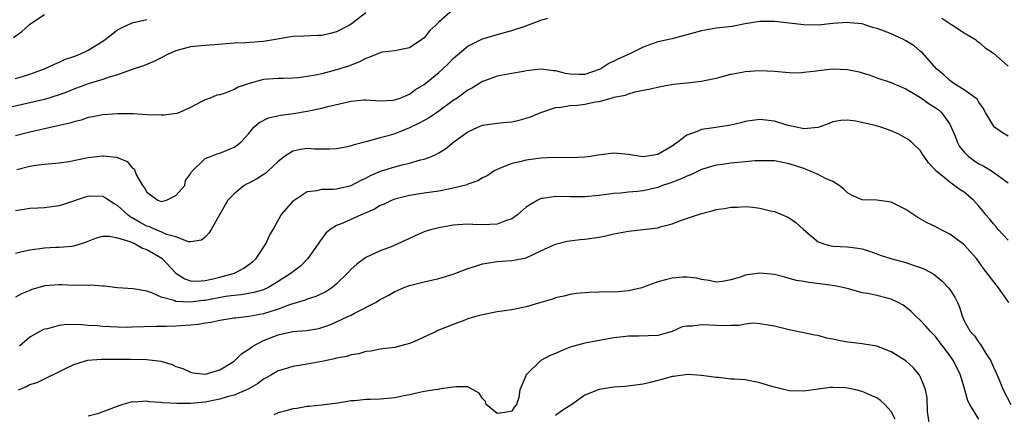
# Model space of a CAD drawing. Units: inches. Extents: x 2604000 to 2607000, y 1509000 to 1512000.
# Drawn here: x 2605482 to 2605616, y 1509474 to 1509528 of the extents above; entities that cross this region are included whole.
import ezdxf

# ---------------------------------------------------------------- set-up
doc = ezdxf.new("R2010")
doc.units = ezdxf.units.IN
doc.header["$MEASUREMENT"] = 0
doc.layers.add('LD26041509_2ft', color=60, linetype='Continuous')

msp = doc.modelspace()

# ---------------------------------------------------------------- linework, layer by layer
at = {"layer": 'LD26041509_2ft'}
for points, elevation in [([(2605529, 1509528.69), (2605527, 1509527.13), (2605526.78, 1509527), (2605525, 1509526.06), (2605524.15, 1509525.85), (2605523, 1509525.56), (2605522.44, 1509525.56), (2605520.54, 1509525.46), (2605519, 1509525.43), (2605517.13, 1509525.13), (2605516.92, 1509525.08), (2605515, 1509524.75), (2605512.56, 1509524.56), (2605511, 1509524.51), (2605508.29, 1509524.29), (2605507, 1509524.2), (2605505, 1509524.02), (2605503, 1509523.47), (2605501.93, 1509523), (2605501, 1509522.5), (2605499.99, 1509522.01), (2605498.57, 1509521.43), (2605497, 1509520.9), (2605496.87, 1509520.87), (2605495, 1509520.19), (2605493.85, 1509519.85), (2605493, 1509519.53), (2605491, 1509518.92), (2605489, 1509518.2), (2605488.14, 1509517.86), (2605487, 1509517.44), (2605485, 1509516.81), (2605483, 1509516.33), (2605479.57, 1509515.57)], 8412), ([(2605480.73, 1509525.27), (2605481.87, 1509526.13), (2605482.83, 1509527), (2605483, 1509527.14), (2605485, 1509528.45)], 8416), ([(2605540.92, 1509529.08), (2605539, 1509527.4), (2605538.6, 1509527), (2605537.77, 1509526.23), (2605537, 1509525.24), (2605536.7, 1509525), (2605535, 1509523.86), (2605533.62, 1509523.62), (2605533, 1509523.47), (2605531.27, 1509523.27), (2605531, 1509523.21), (2605529.45, 1509522.55), (2605529, 1509522.42), (2605528.07, 1509521.93), (2605526.62, 1509521.38), (2605525, 1509520.85), (2605523, 1509520.33), (2605522.14, 1509520.14), (2605521, 1509519.93), (2605519.77, 1509519.77), (2605519, 1509519.73), (2605517.69, 1509519.69), (2605517, 1509519.69), (2605515, 1509519.52), (2605513.02, 1509518.98), (2605511.53, 1509518.47), (2605511, 1509518.17), (2605509.62, 1509517.62), (2605509, 1509517.44), (2605508.62, 1509517.38), (2605507.7, 1509517), (2605507, 1509516.76), (2605506.46, 1509516.46), (2605505, 1509515.71), (2605503.51, 1509515), (2605503.14, 1509514.86), (2605501.35, 1509514.65), (2605501, 1509514.65), (2605499, 1509514.71), (2605497.18, 1509514.82), (2605495, 1509514.85), (2605493, 1509514.7), (2605491.6, 1509514.4), (2605491, 1509514.31), (2605490.02, 1509513.98), (2605489, 1509513.75), (2605488.45, 1509513.55), (2605486.83, 1509513.17), (2605483, 1509512.33), (2605481, 1509511.83)], 8410), ([(2605481, 1509519.66), (2605481.97, 1509519.97), (2605483, 1509520.27), (2605485, 1509520.98), (2605486.35, 1509521.65), (2605487, 1509521.91), (2605487.74, 1509522.26), (2605489, 1509522.69), (2605489.84, 1509523), (2605491, 1509523.54), (2605493, 1509524.79), (2605493.29, 1509525), (2605495, 1509526.32), (2605495.44, 1509526.56), (2605496.34, 1509527), (2605497, 1509527.29), (2605499, 1509527.76)], 8414), ([(2605617, 1509511.79), (2605616.23, 1509512.23), (2605615.16, 1509513), (2605615, 1509513.17), (2605613.91, 1509515), (2605613.6, 1509515.6), (2605613, 1509516.41), (2605612.8, 1509516.8), (2605612.58, 1509517), (2605611, 1509518.13), (2605609.59, 1509519), (2605609, 1509519.42), (2605608.18, 1509520.18), (2605607.21, 1509521), (2605605.22, 1509523.22), (2605605, 1509523.39), (2605604.13, 1509524.13), (2605603, 1509524.84), (2605602.68, 1509525), (2605601, 1509525.78), (2605599.71, 1509526.29), (2605599, 1509526.54), (2605598.62, 1509526.62), (2605597.5, 1509527), (2605597, 1509527.15), (2605595.3, 1509527.3), (2605595, 1509527.35), (2605593, 1509527.19), (2605591, 1509526.99), (2605589.03, 1509527.03), (2605585, 1509527.5), (2605583.49, 1509527.49), (2605583, 1509527.5), (2605581, 1509527.18), (2605579.18, 1509526.82), (2605577, 1509526.57), (2605575, 1509526.21), (2605573, 1509525.64), (2605572.47, 1509525.53), (2605571, 1509525.12), (2605569, 1509524.68), (2605567, 1509523.99), (2605565.07, 1509523), (2605563.65, 1509522.35), (2605563, 1509522.03), (2605562.29, 1509521.71), (2605561.23, 1509521), (2605561, 1509520.89), (2605559, 1509520.23), (2605558.23, 1509520.23), (2605557, 1509520.27), (2605556.37, 1509520.37), (2605555, 1509520.73), (2605554.73, 1509520.73), (2605553, 1509520.95), (2605551, 1509520.71), (2605550.63, 1509520.63), (2605549, 1509520.37), (2605547, 1509519.99), (2605545.42, 1509519.42), (2605545, 1509519.26), (2605543.62, 1509518.38), (2605543, 1509518.09), (2605541.53, 1509517), (2605541, 1509516.64), (2605539, 1509515.18), (2605537.7, 1509514.3), (2605537, 1509513.93), (2605536.41, 1509513.59), (2605535, 1509512.9), (2605533, 1509512.09), (2605531.71, 1509511.71), (2605531, 1509511.54), (2605529.01, 1509511.01), (2605527.4, 1509510.6), (2605527, 1509510.43), (2605526.26, 1509510.26), (2605525, 1509510.02), (2605524.02, 1509509.98), (2605521.99, 1509510.01), (2605521, 1509510.07), (2605520.05, 1509509.95), (2605519, 1509509.71), (2605517.89, 1509509), (2605517, 1509508.32), (2605515.64, 1509507), (2605515.3, 1509506.7), (2605514.08, 1509505.92), (2605513, 1509505.33), (2605512.77, 1509505.23), (2605512.35, 1509505), (2605511, 1509503.89), (2605510.12, 1509503), (2605508.99, 1509501.01), (2605507.81, 1509499), (2605507.5, 1509498.5), (2605507, 1509497.93), (2605506.49, 1509497.51), (2605505, 1509497.31), (2605504.71, 1509497.29), (2605503, 1509497.96), (2605501.69, 1509498.31), (2605501, 1509498.66), (2605500.15, 1509499), (2605499.36, 1509499.36), (2605499, 1509499.45), (2605497.99, 1509499.99), (2605497, 1509500.6), (2605496.73, 1509500.73), (2605496.4, 1509501), (2605495, 1509502.29), (2605494.52, 1509502.52), (2605493.77, 1509503), (2605493.32, 1509503.32), (2605493, 1509503.5), (2605491, 1509503.55), (2605487.59, 1509502.41), (2605487, 1509502.24), (2605485, 1509501.95), (2605484.09, 1509501.91), (2605483, 1509501.85), (2605481, 1509501.56)], 8406), ([(2605481.19, 1509507.19), (2605483, 1509507.64), (2605483.79, 1509507.79), (2605485, 1509507.94), (2605487, 1509508.13), (2605488.31, 1509508.31), (2605491, 1509508.84), (2605493, 1509509.09), (2605493.09, 1509509.09), (2605494.88, 1509508.88), (2605496.32, 1509508.32), (2605497, 1509507.44), (2605497.29, 1509507.29), (2605497.38, 1509507), (2605497.58, 1509506.42), (2605498.4, 1509505), (2605498.68, 1509504.68), (2605499, 1509504.12), (2605500.5, 1509503), (2605501, 1509502.81), (2605501.69, 1509503), (2605503, 1509503.62), (2605504.21, 1509505), (2605504.31, 1509505.69), (2605505, 1509506.59), (2605505.12, 1509506.88), (2605507, 1509508.69), (2605507.73, 1509509), (2605508.65, 1509509.35), (2605509, 1509509.46), (2605511, 1509510.27), (2605511.43, 1509510.57), (2605511.95, 1509511), (2605513, 1509512.15), (2605513.67, 1509513), (2605514.38, 1509513.62), (2605515.7, 1509514.3), (2605517.33, 1509514.67), (2605519.12, 1509514.88), (2605521, 1509515.18), (2605523, 1509515.61), (2605523.83, 1509515.83), (2605526.43, 1509516.43), (2605527, 1509516.55), (2605528.73, 1509516.73), (2605529, 1509516.74), (2605531, 1509516.62), (2605532.7, 1509516.7), (2605533, 1509516.73), (2605533.71, 1509517), (2605535, 1509517.54), (2605535.84, 1509518.16), (2605537, 1509518.84), (2605539, 1509520.48), (2605539.58, 1509521), (2605540.3, 1509521.7), (2605541, 1509522.4), (2605541.31, 1509522.69), (2605543, 1509524.1), (2605545, 1509525.11), (2605547, 1509525.72), (2605549, 1509526.25), (2605550.85, 1509526.85), (2605551.08, 1509526.92), (2605553, 1509527.67), (2605553.95, 1509527.95)], 8408), ([(2605607.93, 1509527.93), (2605609.14, 1509527.14), (2605609.38, 1509527), (2605611, 1509525.92), (2605612.54, 1509525), (2605612.78, 1509524.78), (2605613, 1509524.63), (2605613.86, 1509523.86), (2605615, 1509523.13), (2605617, 1509521.36)], 8408), ([(2605481, 1509495.74), (2605481.95, 1509495.95), (2605483, 1509496.2), (2605484.37, 1509496.37), (2605485, 1509496.47), (2605486.57, 1509496.57), (2605487, 1509496.58), (2605488.72, 1509496.72), (2605489, 1509496.73), (2605489.91, 1509497), (2605490.73, 1509497.27), (2605492.14, 1509497.86), (2605493, 1509498.06), (2605493.91, 1509498.09), (2605495, 1509497.86), (2605496.67, 1509497.33), (2605497.4, 1509497), (2605498.42, 1509496.42), (2605499, 1509496.25), (2605501.05, 1509495.05), (2605503, 1509493.01), (2605504.2, 1509492.2), (2605505, 1509491.97), (2605505.91, 1509491.91), (2605507, 1509491.99), (2605508.28, 1509492.28), (2605509, 1509492.45), (2605511.03, 1509493), (2605512.32, 1509493.68), (2605513, 1509494.17), (2605513.47, 1509494.53), (2605514.01, 1509495), (2605515.32, 1509497), (2605515.82, 1509498.18), (2605516.32, 1509499), (2605517.43, 1509501), (2605519.09, 1509502.91), (2605519.19, 1509503), (2605521, 1509504.18), (2605522.33, 1509504.33), (2605523, 1509504.53), (2605524.52, 1509504.52), (2605525, 1509504.57), (2605527, 1509505), (2605528.3, 1509505.7), (2605529, 1509506.01), (2605529.64, 1509506.36), (2605531.04, 1509506.96), (2605533, 1509507.59), (2605533.81, 1509507.81), (2605535, 1509508.08), (2605536.51, 1509508.51), (2605537, 1509508.62), (2605538.03, 1509509), (2605538.71, 1509509.29), (2605539, 1509509.48), (2605539.95, 1509510.05), (2605541.06, 1509511), (2605543, 1509512.37), (2605544.34, 1509513), (2605545, 1509513.26), (2605547, 1509513.55), (2605548.33, 1509513.67), (2605549, 1509513.74), (2605550.03, 1509513.97), (2605551, 1509514.22), (2605551.57, 1509514.43), (2605553, 1509515.03), (2605555, 1509515.71), (2605555.74, 1509515.74), (2605557, 1509515.96), (2605558.03, 1509516.03), (2605559, 1509516.14), (2605560.47, 1509516.47), (2605561, 1509516.54), (2605562.61, 1509517), (2605562.93, 1509517.07), (2605563, 1509517.11), (2605564.6, 1509517.4), (2605565, 1509517.59), (2605565.85, 1509517.85), (2605567, 1509518.06), (2605567.79, 1509518.21), (2605569.4, 1509518.6), (2605571.12, 1509518.88), (2605573, 1509519.06), (2605575, 1509519.3), (2605575.42, 1509519.42), (2605577, 1509519.73), (2605578.01, 1509520.01), (2605579, 1509520.26), (2605580.55, 1509520.55), (2605581, 1509520.65), (2605583, 1509520.79), (2605585, 1509520.69), (2605586.52, 1509520.52), (2605587, 1509520.49), (2605588.47, 1509520.47), (2605589, 1509520.53), (2605590.74, 1509520.74), (2605591, 1509520.79), (2605593, 1509521.01), (2605595, 1509520.91), (2605596.58, 1509520.57), (2605597, 1509520.43), (2605598.12, 1509520.12), (2605599, 1509519.78), (2605601, 1509519.13), (2605601.24, 1509519), (2605603, 1509518.26), (2605604.78, 1509517.22), (2605605, 1509517.08), (2605606.21, 1509516.21), (2605607, 1509515.72), (2605607.42, 1509515.42), (2605607.88, 1509515), (2605609, 1509513.42), (2605609.22, 1509513), (2605609.75, 1509511.75), (2605610.02, 1509511), (2605610.36, 1509510.36), (2605611, 1509509.56), (2605611.58, 1509509), (2605612.39, 1509508.39), (2605613, 1509508), (2605613.68, 1509507.68), (2605614.75, 1509507), (2605617, 1509505.38)], 8404), ([(2605617, 1509497.51), (2605615.66, 1509499), (2605615.36, 1509499.36), (2605615, 1509499.74), (2605614.44, 1509500.44), (2605613.95, 1509501), (2605613.55, 1509501.55), (2605613, 1509502.19), (2605612.25, 1509503), (2605611.6, 1509503.6), (2605611, 1509504.08), (2605610.44, 1509504.44), (2605609, 1509505.45), (2605607.06, 1509507.06), (2605607, 1509507.17), (2605606.11, 1509508.11), (2605605.52, 1509509), (2605605.29, 1509509.29), (2605605, 1509509.76), (2605603.74, 1509511), (2605603.31, 1509511.31), (2605603, 1509511.5), (2605602.04, 1509512.04), (2605601, 1509512.49), (2605599.55, 1509513), (2605598.78, 1509513.22), (2605596.16, 1509513.84), (2605595, 1509513.97), (2605594.08, 1509513.92), (2605593, 1509513.72), (2605592.49, 1509513.51), (2605591, 1509512.96), (2605589, 1509512.77), (2605588.83, 1509512.83), (2605587.95, 1509513), (2605586.71, 1509513.29), (2605585, 1509513.81), (2605583, 1509514.04), (2605581, 1509513.76), (2605580.4, 1509513.6), (2605579, 1509513.29), (2605576.98, 1509512.98), (2605575, 1509512.69), (2605574.41, 1509512.42), (2605573, 1509511.89), (2605571.82, 1509511), (2605571.33, 1509510.67), (2605571, 1509510.42), (2605569, 1509509.25), (2605567.34, 1509509), (2605567, 1509508.96), (2605566.69, 1509509), (2605565, 1509509.27), (2605563, 1509509.42), (2605562.61, 1509509.39), (2605560.84, 1509509.16), (2605559.8, 1509509), (2605559, 1509508.9), (2605557, 1509508.82), (2605554.83, 1509508.83), (2605553, 1509508.76), (2605551, 1509508.49), (2605550.3, 1509508.3), (2605549, 1509508.01), (2605547.32, 1509507.32), (2605547, 1509507.22), (2605546.61, 1509507), (2605545.66, 1509506.34), (2605545, 1509506.05), (2605544.36, 1509505.64), (2605543, 1509505.18), (2605542.88, 1509505.12), (2605541, 1509504.63), (2605540.56, 1509504.56), (2605539, 1509504.25), (2605537, 1509503.97), (2605535, 1509503.65), (2605533, 1509503.16), (2605532.61, 1509503), (2605531.53, 1509502.47), (2605531, 1509502.25), (2605530.22, 1509501.78), (2605528.83, 1509501.17), (2605528.36, 1509501), (2605525.86, 1509499.86), (2605525, 1509499.53), (2605524.14, 1509499), (2605523.52, 1509498.48), (2605522.69, 1509497.31), (2605522.5, 1509497), (2605521.09, 1509495), (2605520.05, 1509493.95), (2605519, 1509493.18), (2605518.8, 1509493), (2605517, 1509491.84), (2605515.6, 1509491), (2605515.2, 1509490.8), (2605515, 1509490.73), (2605513.67, 1509490.33), (2605511.96, 1509490.04), (2605511, 1509489.96), (2605509.8, 1509489.8), (2605507, 1509489.27), (2605506.75, 1509489.25), (2605505, 1509489.02), (2605503, 1509489.12), (2605502.77, 1509489.23), (2605501, 1509489.71), (2605499.68, 1509490.32), (2605499, 1509490.51), (2605497.14, 1509490.86), (2605495, 1509490.98), (2605493.22, 1509491.22), (2605493, 1509491.22), (2605491.35, 1509491.35), (2605491, 1509491.3), (2605489.36, 1509491.36), (2605489, 1509491.32), (2605487.4, 1509491.4), (2605487, 1509491.4), (2605485, 1509491.27), (2605484.09, 1509491), (2605483.26, 1509490.74), (2605483, 1509490.64), (2605481.84, 1509490.16), (2605481, 1509489.7)], 8402), ([(2605617.12, 1509489), (2605615.7, 1509491), (2605615.38, 1509491.38), (2605613.64, 1509493.64), (2605613, 1509494.56), (2605612.66, 1509495), (2605610.93, 1509496.93), (2605609, 1509498.36), (2605607.72, 1509499), (2605607, 1509499.38), (2605605.91, 1509499.91), (2605604.63, 1509500.63), (2605603, 1509501.7), (2605601, 1509502.74), (2605599, 1509502.98), (2605597, 1509503.05), (2605595.66, 1509503.66), (2605595, 1509504), (2605594.49, 1509504.49), (2605593.86, 1509505), (2605593, 1509505.56), (2605592, 1509505.99), (2605591, 1509506.53), (2605589.26, 1509507.26), (2605589, 1509507.33), (2605587, 1509508), (2605586.15, 1509508.15), (2605585, 1509508.37), (2605583, 1509508.41), (2605582.37, 1509508.37), (2605581, 1509508.26), (2605579, 1509508.06), (2605577.9, 1509507.9), (2605577, 1509507.79), (2605575, 1509507.2), (2605573.52, 1509506.48), (2605573, 1509506.3), (2605572.14, 1509505.86), (2605570.67, 1509505.33), (2605569.68, 1509505), (2605569, 1509504.74), (2605567, 1509504.27), (2605566.18, 1509504.18), (2605565, 1509504.08), (2605563.97, 1509503.97), (2605563, 1509503.9), (2605561, 1509503.64), (2605559, 1509503.44), (2605557, 1509503.44), (2605555, 1509503.51), (2605553.23, 1509503.23), (2605553, 1509503.21), (2605552.58, 1509503), (2605551.57, 1509502.43), (2605551, 1509502.05), (2605549.79, 1509501), (2605549, 1509500.45), (2605548.16, 1509500.16), (2605547, 1509499.7), (2605545, 1509499.63), (2605543.68, 1509499.68), (2605543, 1509499.73), (2605541, 1509499.57), (2605539, 1509499.23), (2605538.08, 1509499), (2605537.25, 1509498.75), (2605537, 1509498.66), (2605535.85, 1509498.15), (2605535, 1509497.76), (2605534.5, 1509497.5), (2605533.42, 1509497), (2605532.71, 1509496.71), (2605531, 1509496.06), (2605529, 1509495.13), (2605527.77, 1509494.23), (2605527, 1509493.56), (2605526.51, 1509493), (2605525, 1509491.55), (2605524.35, 1509491), (2605523.54, 1509490.46), (2605522.18, 1509489.82), (2605521, 1509489.42), (2605520.7, 1509489.3), (2605518.69, 1509488.69), (2605517, 1509488.07), (2605515, 1509487.42), (2605513, 1509487.05), (2605511.15, 1509486.85), (2605511, 1509486.81), (2605509, 1509486.49), (2605507.77, 1509486.23), (2605507, 1509486.13), (2605506.04, 1509485.96), (2605505, 1509485.86), (2605503, 1509485.73), (2605501.69, 1509485.69), (2605500.3, 1509485.7), (2605497, 1509485.58), (2605496.43, 1509485.57), (2605495, 1509485.59), (2605493, 1509485.7), (2605492.23, 1509485.77), (2605491, 1509485.84), (2605490.07, 1509485.93), (2605488.04, 1509485.96), (2605487, 1509485.83), (2605485.39, 1509485.39), (2605485, 1509485.32), (2605484.78, 1509485.22), (2605484.34, 1509485), (2605483, 1509484.24), (2605481.56, 1509483)], 8400), ([(2605481.45, 1509477), (2605482.53, 1509477.47), (2605483, 1509477.76), (2605483.98, 1509478.02), (2605487.96, 1509479.96), (2605489, 1509480.49), (2605490.61, 1509481), (2605490.92, 1509481.08), (2605492.77, 1509481.23), (2605496.79, 1509481.21), (2605499, 1509481.16), (2605500.92, 1509480.92), (2605502.49, 1509480.49), (2605503, 1509480.23), (2605503.93, 1509479.93), (2605505, 1509479.42), (2605505.36, 1509479.36), (2605507, 1509479.15), (2605507.19, 1509479.19), (2605509, 1509479.76), (2605511, 1509480.94), (2605512.02, 1509481.98), (2605513, 1509482.58), (2605513.22, 1509482.78), (2605513.55, 1509483), (2605515, 1509483.77), (2605517, 1509484.57), (2605519, 1509484.99), (2605520.86, 1509485.14), (2605522.57, 1509485.43), (2605523, 1509485.55), (2605524.08, 1509485.92), (2605525, 1509486.31), (2605526.47, 1509487), (2605527, 1509487.26), (2605527.57, 1509487.57), (2605530.36, 1509489), (2605531, 1509489.39), (2605532.08, 1509489.92), (2605533, 1509490.5), (2605533.36, 1509490.64), (2605534.15, 1509491), (2605535, 1509491.33), (2605537, 1509491.82), (2605539, 1509492.28), (2605541, 1509492.88), (2605543, 1509493.63), (2605544.02, 1509493.98), (2605545, 1509494.28), (2605545.61, 1509494.39), (2605547, 1509494.61), (2605549, 1509494.73), (2605551, 1509495.08), (2605553, 1509496.08), (2605555, 1509496.99), (2605556.6, 1509497.4), (2605558.38, 1509497.62), (2605559, 1509497.67), (2605561, 1509497.95), (2605561.89, 1509498.11), (2605563, 1509498.38), (2605565, 1509498.77), (2605567.02, 1509498.98), (2605569, 1509499.22), (2605569.34, 1509499.34), (2605571, 1509499.75), (2605572.26, 1509500.26), (2605574.44, 1509501), (2605575, 1509501.18), (2605576.47, 1509501.53), (2605577, 1509501.7), (2605578.14, 1509501.86), (2605579, 1509502.05), (2605579.95, 1509502.05), (2605581, 1509502.12), (2605582.05, 1509502.05), (2605583, 1509501.91), (2605584.46, 1509501.54), (2605585, 1509501.44), (2605586.73, 1509500.73), (2605587, 1509500.58), (2605587.94, 1509499.94), (2605588.99, 1509499), (2605591, 1509497.3), (2605591.75, 1509497), (2605592.73, 1509496.73), (2605593, 1509496.69), (2605595, 1509496.6), (2605596.44, 1509496.44), (2605597, 1509496.32), (2605598.01, 1509496.01), (2605599, 1509495.66), (2605599.47, 1509495.47), (2605600.94, 1509495), (2605603, 1509494.46), (2605603.85, 1509494.15), (2605605, 1509493.78), (2605605.56, 1509493.56), (2605606.83, 1509492.84), (2605607.93, 1509491.93), (2605608.83, 1509491), (2605609, 1509490.77), (2605609.69, 1509489.69), (2605610.07, 1509489), (2605610.36, 1509488.36), (2605610.76, 1509487), (2605611, 1509486.48), (2605611.81, 1509485), (2605612.39, 1509484.39), (2605613, 1509483.49), (2605613.24, 1509483.24), (2605613.92, 1509482.08), (2605614.63, 1509481), (2605614.75, 1509480.75), (2605615, 1509480.13), (2605615.36, 1509479.36), (2605615.49, 1509479), (2605615.85, 1509478.15), (2605616.35, 1509477), (2605617.36, 1509475)], 8398), ([(2605612.99, 1509472.99), (2605611.74, 1509475), (2605611.49, 1509475.49), (2605611.09, 1509477), (2605610.5, 1509479), (2605609.52, 1509481), (2605609, 1509481.72), (2605607, 1509484.35), (2605606.36, 1509485), (2605605.75, 1509485.75), (2605605, 1509486.53), (2605604.46, 1509487), (2605603.74, 1509487.74), (2605603, 1509488.36), (2605602.63, 1509488.63), (2605601.95, 1509489), (2605601, 1509489.45), (2605600.43, 1509489.57), (2605599, 1509489.93), (2605597.8, 1509490.2), (2605597, 1509490.32), (2605595.16, 1509490.84), (2605594.53, 1509491), (2605593.27, 1509491.27), (2605591.51, 1509491.51), (2605589.7, 1509491.7), (2605589, 1509491.84), (2605588, 1509492), (2605587, 1509492.29), (2605586.43, 1509492.43), (2605585, 1509492.81), (2605583, 1509493), (2605581, 1509492.71), (2605580.5, 1509492.5), (2605579, 1509492.08), (2605577.86, 1509491.86), (2605577, 1509491.78), (2605576.01, 1509492.01), (2605575, 1509492.13), (2605574.32, 1509492.32), (2605573, 1509492.44), (2605572.44, 1509492.44), (2605571, 1509492.33), (2605570.08, 1509492.08), (2605569, 1509491.82), (2605567.07, 1509491.07), (2605566.83, 1509491), (2605565, 1509490.57), (2605563.54, 1509490.46), (2605563, 1509490.41), (2605561.58, 1509490.42), (2605561, 1509490.39), (2605559.64, 1509490.36), (2605557.81, 1509490.19), (2605557, 1509490.07), (2605556.15, 1509489.85), (2605555, 1509489.61), (2605554.58, 1509489.43), (2605552.99, 1509488.99), (2605551, 1509488.4), (2605549, 1509487.99), (2605547, 1509487.68), (2605545, 1509487.31), (2605543.89, 1509487), (2605543, 1509486.73), (2605542.58, 1509486.58), (2605541, 1509485.98), (2605538.88, 1509485.12), (2605538.66, 1509485), (2605535.59, 1509483.59), (2605535, 1509483.34), (2605533.13, 1509482.87), (2605533, 1509482.82), (2605531.36, 1509482.64), (2605531, 1509482.59), (2605529.7, 1509482.3), (2605529, 1509482.26), (2605528.06, 1509481.94), (2605527, 1509481.81), (2605526.4, 1509481.6), (2605525, 1509481.33), (2605524.74, 1509481.26), (2605523, 1509480.9), (2605521, 1509480.55), (2605520.43, 1509480.43), (2605519, 1509480.21), (2605517.84, 1509479.84), (2605517, 1509479.61), (2605515.99, 1509479), (2605515.36, 1509478.64), (2605515, 1509478.47), (2605514.16, 1509477.84), (2605512.89, 1509477.11), (2605512.67, 1509477), (2605511, 1509476.29), (2605510.04, 1509476.04), (2605509, 1509475.71), (2605507, 1509475.33), (2605505, 1509475.15), (2605503.12, 1509475.12), (2605501.21, 1509475.21), (2605501, 1509475.27), (2605499.35, 1509475.35), (2605499, 1509475.46), (2605497.34, 1509475.34), (2605497, 1509475.38), (2605495.71, 1509475), (2605495.18, 1509474.82), (2605493.74, 1509474.26), (2605493, 1509473.99), (2605492.26, 1509473.74), (2605491, 1509473.39)], 8396), ([(2605606.23, 1509472.23), (2605605.98, 1509474.02), (2605605.9, 1509475.9), (2605605.67, 1509477), (2605605.52, 1509477.52), (2605605, 1509478.74), (2605604.87, 1509479), (2605604.03, 1509480.03), (2605602.99, 1509480.99), (2605601, 1509482.23), (2605599, 1509482.99), (2605597.29, 1509483.29), (2605597, 1509483.32), (2605595.52, 1509483.52), (2605595, 1509483.55), (2605593.78, 1509483.78), (2605593, 1509483.96), (2605592.11, 1509484.11), (2605591, 1509484.47), (2605590.52, 1509484.52), (2605589, 1509484.84), (2605587, 1509485.22), (2605585, 1509485.75), (2605584.15, 1509485.85), (2605583, 1509486.07), (2605582.13, 1509486.13), (2605581, 1509485.99), (2605580.17, 1509485.83), (2605579, 1509485.84), (2605578.21, 1509485.79), (2605577, 1509485.84), (2605576.11, 1509485.89), (2605575, 1509485.92), (2605573.73, 1509485.73), (2605573, 1509485.74), (2605572.37, 1509485.63), (2605570.98, 1509485), (2605569, 1509484.47), (2605566.37, 1509484.37), (2605565, 1509484.38), (2605564.27, 1509484.27), (2605563, 1509484.13), (2605559, 1509483.4), (2605557.52, 1509483), (2605557, 1509482.85), (2605555.68, 1509482.32), (2605555, 1509482.01), (2605554.27, 1509481.73), (2605552.98, 1509481.03), (2605551, 1509479.08), (2605550.94, 1509479), (2605550.92, 1509478.92), (2605550.13, 1509477), (2605549.96, 1509475.96), (2605549.64, 1509475), (2605549.35, 1509474.65), (2605549, 1509474.11), (2605548.08, 1509473.92), (2605547, 1509473.78), (2605545.51, 1509475), (2605545.41, 1509475.41), (2605545, 1509475.83), (2605544.56, 1509476.56), (2605543.74, 1509477), (2605543, 1509477.43), (2605541.44, 1509477.44), (2605541, 1509477.39), (2605540.68, 1509477.32), (2605539, 1509477.1), (2605538.93, 1509477.07), (2605538.46, 1509477), (2605536.76, 1509476.76), (2605535, 1509476.32), (2605534.2, 1509476.2), (2605533, 1509475.91), (2605531, 1509475.74), (2605529.67, 1509475.67), (2605529, 1509475.69), (2605527.51, 1509475.51), (2605527, 1509475.51), (2605525.2, 1509475.2), (2605523, 1509474.92), (2605521.27, 1509474.73), (2605521, 1509474.72), (2605519.55, 1509474.45), (2605519, 1509474.4), (2605517.93, 1509474.07), (2605517, 1509473.86), (2605516.41, 1509473.59)], 8394), ([(2605601.54, 1509473), (2605601, 1509474.05), (2605600.1, 1509475), (2605599.54, 1509475.54), (2605599, 1509475.9), (2605598.24, 1509476.24), (2605597, 1509476.78), (2605596.14, 1509477), (2605595, 1509477.25), (2605594.73, 1509477.27), (2605593, 1509477.34), (2605592.67, 1509477.33), (2605591, 1509477.12), (2605589, 1509476.84), (2605587, 1509476.86), (2605585, 1509477.36), (2605584.5, 1509477.5), (2605583, 1509477.99), (2605581, 1509478.36), (2605579.52, 1509478.48), (2605579, 1509478.49), (2605577.32, 1509478.68), (2605577, 1509478.68), (2605574.98, 1509478.98), (2605573.11, 1509479.11), (2605571.15, 1509478.85), (2605571, 1509478.84), (2605569.58, 1509478.42), (2605569, 1509478.28), (2605567.99, 1509478.01), (2605567, 1509477.77), (2605564.55, 1509477.45), (2605563, 1509477.36), (2605561, 1509477.06), (2605559, 1509476.27), (2605557.25, 1509475), (2605555.88, 1509474.12), (2605555, 1509473.49)], 8392)]:
    msp.add_lwpolyline(points, dxfattribs=dict(at, elevation=elevation))

doc.saveas('drawing.dxf')
